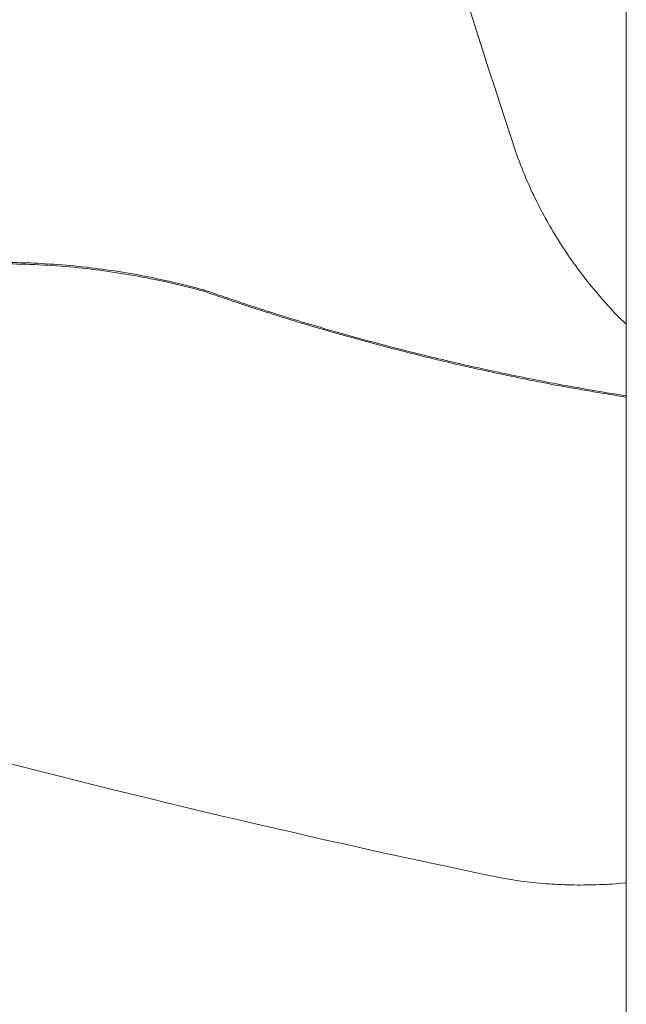
# Model space of a CAD drawing. Units: millimetres. Extents: x -2283 to 580, y 1577 to 3326.
# Drawn here: x -1657 to -1402, y 2105 to 2520 of the extents above; entities that cross this region are included whole.
import ezdxf

# ---------------------------------------------------------------- set-up
doc = ezdxf.new("R2010")
doc.units = ezdxf.units.MM

msp = doc.modelspace()

# ---------------------------------------------------------------- linework, layer by layer
at = {"color": 7, "linetype": 'Continuous', "lineweight": 15}
msp.add_line((-1579.57, 2405.96), (-1579.58, 2405.39), dxfattribs=at)
for radius, start, end in [(680, 119.54556, 240.45444), (627.5, 119.50754, 240.49246)]:
    msp.add_arc((-1187.17, 2305.23), radius, start, end, dxfattribs=at)
for centre, major_axis, start_param, end_param in [((-1454.43, 2871.72), (-186.64, 761.47), 1.763184, 2.102543), ((-1811.4, 2357.02), (752.77, -219.1), 4.904776, 5.244136)]:
    msp.add_ellipse(centre, major_axis=major_axis, ratio=0.134749, start_param=start_param, end_param=end_param, dxfattribs=at)
msp.add_open_spline([(-1401.74, 2678.09), (-1401.74, 1932.36)], degree=1, dxfattribs=at)
for points, knots in [([(-1448.24, 2463.95), (-1447.04, 2460.7), (-1444.63, 2454.2), (-1440.24, 2444.57), (-1435.3, 2435.1), (-1429.8, 2425.86), (-1423.77, 2416.93), (-1417.25, 2408.33), (-1410.29, 2400.2), (-1405.09, 2394.58), (-1402.14, 2391.84), (-1401.74, 2391.47)], [0, 0, 0, 0, 0.1222242, 0.2448575, 0.3674473, 0.4896117, 0.6120961, 0.7350461, 0.8580085, 0.9805099, 1, 1, 1, 1]), ([(-1798.36, 2386.67), (-1794.87, 2388.29), (-1787.89, 2391.53), (-1777.2, 2395.94), (-1766.34, 2399.99), (-1755.27, 2403.66), (-1744, 2406.94), (-1732.54, 2409.81), (-1720.95, 2412.24), (-1708.81, 2414.3), (-1696.13, 2415.92), (-1682.91, 2417.02), (-1669.62, 2417.55), (-1656.19, 2417.5), (-1642.68, 2416.86), (-1629.07, 2415.62), (-1615.5, 2413.79), (-1602.71, 2411.49), (-1590.72, 2408.89), (-1583.29, 2406.94), (-1579.57, 2405.96)], [0, 0, 0, 0, 0.051353, 0.102706, 0.154323, 0.205939, 0.258413, 0.310886, 0.363673, 0.41646, 0.47539, 0.53432, 0.593707, 0.653094, 0.713879, 0.774664, 0.835906, 0.897149, 0.948544, 1, 1, 1, 1]), ([(-1579.58, 2405.39), (-1581.19, 2405.82), (-1587.44, 2407.5), (-1598.43, 2410.06), (-1612.65, 2412.76), (-1627.02, 2414.81), (-1641.64, 2416.22), (-1656.44, 2416.94), (-1671.44, 2416.95), (-1686.48, 2416.22), (-1700.64, 2414.83), (-1713.85, 2412.92), (-1726.13, 2410.64), (-1738.34, 2407.84), (-1750.53, 2404.53), (-1762.67, 2400.7), (-1774.74, 2396.34), (-1786.68, 2391.51), (-1794.48, 2387.9), (-1798.38, 2386.1)], [0, 0, 0, 0, 0.022208, 0.086607, 0.151004, 0.215914, 0.280822, 0.347454, 0.414085, 0.481364, 0.548643, 0.604121, 0.659599, 0.715452, 0.771306, 0.828295, 0.885285, 0.942642, 1, 1, 1, 1]), ([(-1401.74, 2360.81), (-1411.66, 2362.44), (-1429.98, 2365.45), (-1456.5, 2370.86), (-1481.39, 2376.48), (-1506.17, 2382.73), (-1530.83, 2389.61), (-1555.35, 2397.1), (-1571.51, 2402.63), (-1579.58, 2405.39)], [0, 0, 0, 0, 0.1642339, 0.3030855, 0.4419571, 0.5808048, 0.7205304, 0.8602819, 1, 1, 1, 1]), ([(-1579.57, 2405.96), (-1571.71, 2403.27), (-1555.99, 2397.88), (-1532.13, 2390.56), (-1508.04, 2383.78), (-1483.73, 2377.59), (-1459.21, 2371.99), (-1431.92, 2366.35), (-1412.69, 2363.14), (-1401.74, 2361.31)], [0, 0, 0, 0, 0.1359869, 0.2720049, 0.4079986, 0.544883, 0.6817907, 0.818679, 1, 1, 1, 1]), ([(-1455.16, 2158.49), (-1451.75, 2157.91), (-1444.91, 2156.74), (-1434.37, 2155.74), (-1423.71, 2155.26), (-1412.97, 2155.46), (-1405.62, 2155.84), (-1401.9, 2156.31), (-1401.74, 2156.33)], [0, 0, 0, 0, 0.197858, 0.396379, 0.594829, 0.792591, 0.99087, 1, 1, 1, 1])]:
    msp.add_open_spline(points, degree=3, knots=knots, dxfattribs=at)

doc.saveas('drawing.dxf')
